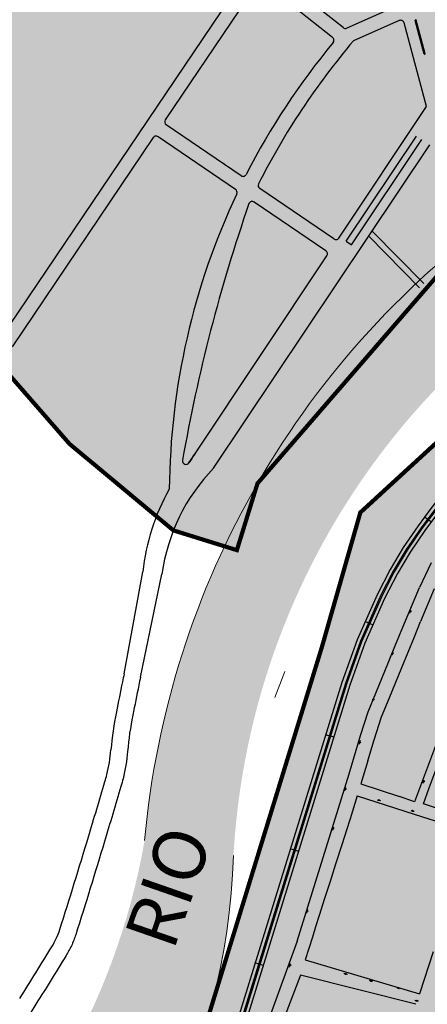
# Model space of a CAD drawing. Extents: x 22887 to 82492, y -35593 to 4250.
# Drawn here: x 74652 to 74993, y -2027 to -1203 of the extents above; entities that cross this region are included whole.
import ezdxf
from ezdxf.enums import TextEntityAlignment as Align

# ---------------------------------------------------------------- set-up
doc = ezdxf.new("R2010")
doc.units = 0
doc.header["$LTSCALE"] = 30
doc.header["$MEASUREMENT"] = 0
doc.linetypes.add('ACAD_ISO14W100', pattern=[25.5, 12, -3, 0.5, -3, 0.5, -3, 0.5, -3])
doc.linetypes.add('DASHED', pattern=[0.75, 0.5, -0.25])
for name, color, linetype in [('_FERROVIA_2000', 3, 'CONTINUOUS'), ('_FERROVIA_5000', 13, 'CONTINUOUS'), ('BACIA A - OURO', 1, 'CONTINUOUS'), ('BACIA B - CAPINZAL CIDADE BAIXA', 53, 'CONTINUOUS'), ('LIMITE_BACIA', 3, 'ACAD_ISO14W100'), ('LOTES', 8, 'CONTINUOUS'), ('Texto_80', 170, 'CONTINUOUS')]:
    doc.layers.add(name, color=color, linetype=linetype)
doc.layers.add('Rio', color=111, linetype='CONTINUOUS', lineweight=20)
doc.styles.add('SIMPLEX', font='txt', dxfattribs={"height": 22})

msp = doc.modelspace()

# ---------------------------------------------------------------- hatches: boundary and pattern name
at = {"layer": '_FERROVIA_5000'}
h = msp.add_hatch(color=256, dxfattribs=at)
h.paths.add_polyline_path([(75213.08535537063, -1420.166676103945), (75208.83389509897, -1414.605643334675), (75129.39056974897, -1475.34079014125), (75133.64202999449, -1480.901822874199)])
h.paths.add_polyline_path([(75041.62418966534, -1565.962481016169), (75058.85836277515, -1545.869870233226), (75053.54512637286, -1541.312511467251), (75036.24498100948, -1561.482036567169), (75025.8356973337, -1574.353785630192), (75012.41444099703, -1591.222409564878), (74996.12357149905, -1612.172694273169), (74990.74391901409, -1619.417988339315), (74996.36407860453, -1623.590973629493), (75001.69731614509, -1616.408191101502), (75017.9164509525, -1595.550158171791), (75031.29611090964, -1578.733815031934)])
h = msp.add_hatch(color=256, dxfattribs=at)
h.paths.add_polyline_path([(74940.94684940964, -1724.755938103299), (74947.60406862365, -1709.658130518968), (74941.19908354196, -1706.833919818389), (74934.44053321154, -1722.161534719977), (74921.68317347448, -1757.821153044577), (74908.15552030675, -1801.556100534151), (74914.84292543933, -1803.624581289354), (74928.32548935848, -1760.035407490905)])
h.paths.add_polyline_path([(74885.29320037496, -1899.158940284389), (74878.60579524204, -1897.090459527324), (74849.05607017493, -1992.624818523291), (74855.74347531135, -1994.693299278493)])
at = {"layer": 'BACIA A - OURO'}
msp.add_hatch(color=1, dxfattribs=at).paths.add_polyline_path([(74777.61134258928, 331.7015775820655), (75433.63590789645, -243.3245065445371), (75728.5103643396, -323.3770795108285), (75988.08894805663, -111.6697158037225), (76204.11626248473, 65.30215077499452), (76241.39891771783, 121.24576974714), (76334.89869837768, 180.1647263307677), (76426.3464594589, 226.931125615869), (76661.17896323098, 367.599432564748), (76779.30866726564, 391.0063201165904), (76826.96881538563, 389.6541612635901), (76886.0778961947, 374.9203161974874), (76968.07636866241, 341.7835044325329), (77023.58006318833, 312.4784594323864), (77122.74558925498, 256.3656293292152), (77210.07038064633, 175.752968694942), (77283.74914154541, 65.40459179597383), (77313.45754083392, 0.4871835519879824), (77322.86476182143, -54.24145445873728), (77239.22916765278, -201.2282307840796), (77165.78446837107, -249.8578589902463), (76980.54569731175, -299.6065594572428), (76872.33463625982, -320.658710465912), (76788.46661025472, -357.5826844645198), (76725.00491808698, -372.6623948984916), (76451.68353551495, -331.2796695735015), (76300.3245253913, -393.7402655203332), (76151.6456273493, -502.9614542452618), (75926.17032282648, -678.5763556224119), (75672.35638721628, -888.2292650462623), (75559.6957734465, -980.1695630849135), (75453.48165432079, -1055.727205645552), (75442.21017377131, -1062.602541636506), (75154.4387059423, -1234.694762812767), (75050.8530885826, -1360.220227334081), (74850.9607076452, -1591.186704900656), (74833.69616286957, -1647.017582878237), (74780.56621542943, -1630.496921975521), (74693.60600405939, -1558.098284073516), (74619.9592108645, -1473.642768662248), (74233.36571630172, -441.6027304335767), (74247.43856248315, -342.4590167818897), (74237.9086322046, -255.2015534296006), (74178.19928952448, -172.7943631272719), (74089.5569717791, -55.12902583627874), (74024.70153402346, 72.39623763469717), (73994.27213996479, 175.5187192877493), (73965.16567812144, 343.4232720443761), (74063.83214136888, 500.3154545202742)])
at = {"layer": 'BACIA B - CAPINZAL CIDADE BAIXA'}
msp.add_hatch(color=256, dxfattribs=at).paths.add_polyline_path([(77121.1241535051, -1862.204335905742), (77096.75609219367, -1700.484019301852), (77054.11198489873, -1625.710090919884), (76920.70802363587, -1524.447094963903), (76758.8347076786, -1468.801393080902), (76708.14183261034, -1306.469031131087), (76860.06436204615, -1157.374516436421), (76762.68491819414, -864.4854383347907), (76973.64051781142, -818.0330707229909), (77063.4199919936, -752.3872889177858), (77079.14062951776, -643.7138493253882), (77065.63087488733, -496.5585657988522), (76446.58471441787, -496.3706977075006), (76342.32715977094, -521.387179437092), (76019.73669058716, -786.7099043778909), (75524.30930027954, -1168.10285461684), (75167.00509165283, -1404.520065434159), (74937.03398879198, -1615.549833892261), (74904.98253970375, -1727.744858916514), (74771.73790196406, -2161.247215475596), (74611.73664855996, -2345.588027213776), (74494.04703440252, -2412.509879373063), (74540.33049980721, -2473.587971091558), (75068.60599603264, -2820.359867699891), (75214.54388597592, -2948.847122736241), (75636.04427948898, -3340.249940490229), (75571.43107099281, -3521.639739647161), (75563.61616798767, -3657.035720004889), (75668.11915641275, -3750.990007639356), (75683.72443243735, -3750.52760404013), (75788.75195518367, -3708.354703281711), (75793.69521389344, -3695.390955097725), (75668.84630997072, -3639.016733832846), (75681.81747235455, -3520.118624742126), (75799.06836596642, -3142.780246085218), (75774.2581916225, -3060.429069387962), (75840.14627236733, -3009.629273464846), (76155.34407782405, -2924.588717752301), (76258.49694175132, -3056.506231333967), (76245.92427327848, -3321.902576060963), (76288.31594340254, -3508.204485302398), (76565.20327367296, -3566.36283364878), (76572.12606563844, -3567.671311368829), (76677.78086206524, -3584.778160179022), (76759.64353346694, -3434.849297861054), (76897.29010883335, -3326.92528231226), (77068.28089144768, -3245.032996525003), (77284.41876025013, -3119.987412319607), (77400.10253710092, -2849.101056647731), (77243.29614080329, -2590.513564614556), (77236.46681430543, -2419.226282799495), (77253.12124928444, -2168.743813090525)])
at = {"layer": 'Rio'}
h = msp.add_hatch(color=123, dxfattribs=at)
edge = h.paths.add_edge_path()
edge.add_spline(control_points=[(75762.61616488115, 622.6549286103484), (75762.26544953622, 685.0448009745849), (75761.31752432542, 853.6742429621081), (75970.30897047036, 1005.864826417531), (76236.88910920528, 1369.942850730124), (76789.31991103881, 1745.605153753013), (77292.91376478111, 2405.616326352381), (77640.78214322608, 2965.105173215097), (77661.05794849078, 3526.516467204657), (77362.00966759297, 3845.94027443991), (77245.40650594191, 4137.974310734902), (77200.85766969228, 4249.547412853364)], knot_values=[0, 0, 0, 0, 179.5475832078263, 485.2872368416599, 699.1678495818838, 1547.328130152195, 2432.002116662167, 3194.938652146132, 3465.370754022294, 4049.62325492467, 4410.847495747787, 4410.847495747787, 4410.847495747787, 4410.847495747787], degree=3, periodic=0)
edge.add_line((77200.85766969228, 4249.547412853364), (77022.44619602161, 4008.514380803907))
edge.add_line((77022.4461960216, 4008.514380803907), (77115.76595764229, 3817.271716555302))
edge.add_line((77115.76595764229, 3817.271716555302), (77240.19235866574, 3455.398767877815))
edge.add_line((77240.19235866575, 3455.398767877815), (77278.47738907425, 3235.469721776895))
edge.add_line((77278.47738907425, 3235.469721776895), (77249.66037287447, 2949.949796315225))
edge.add_line((77249.66037287447, 2949.949796315225), (77220.9466000681, 2782.612482198634))
edge.add_line((77220.9466000681, 2782.612482198634), (77117.7759676711, 2564.233909348413))
edge.add_line((77117.7759676711, 2564.233909348413), (76998.13524764474, 2404.068183854361))
edge.add_line((76998.13524764474, 2404.068183854361), (76813.7475056141, 2164.280433606869))
edge.add_line((76813.7475056141, 2164.280433606869), (76639.0720021795, 1949.132446587771))
edge.add_line((76639.07200217948, 1949.132446587771), (76318.33157691901, 1649.470944257074))
edge.add_line((76318.33157691902, 1649.470944257074), (75957.5047856679, 1324.974975554887))
edge.add_arc((76488.21200117309, 557.0794826859021), 933.4418228029965, 124.6490900902738, 186.2544779591239)
edge.add_arc((76062.00126800532, 639.6910029194689), 534.4587884994006, 200.1722763499705, 304.379549503673)
edge.add_line((76363.79542737006, 198.5940952250424), (76466.77229172997, 254.754572778137))
edge.add_line((76466.77229172995, 254.754572778137), (76680.5083328706, 379.1895529435116))
edge.add_arc((76830.08729242804, -158.6214466112361), 558.224449826735, 25.067641906207086, 105.5426058363231, ccw=False)
edge.add_arc((77164.72286850968, -23.82066470465898), 198.9707270840961, -43.03371227374089, 30.743239483850004, ccw=False)
edge.add_line((77310.16097789262, -159.603972130461), (77255.30221539864, -200.9780302122041))
edge.add_arc((76939.47558722805, 179.6956341118811), 494.6300615323786, 279.7082679398749, 309.6808618054745, ccw=False)
edge.add_line((77022.88585459528, -307.8509021995285), (76716.48899337964, -398.5154642270526))
edge.add_arc((76619.73130037854, 321.6983797607301), 726.6842727254754, 259.3584750497389, 277.65163164061806, ccw=False)
edge.add_arc((76419.13313693085, -638.0697526213379), 254.4013484466064, 74.86890907960448, 131.190615693699)
edge.add_line((76251.5930036736, -446.6269417362154), (75496.49404832715, -1050.729747476852))
edge.add_line((75496.49404832715, -1050.729747476852), (75115.04705664876, -1322.624342353572))
edge.add_line((75115.04705664876, -1322.624342353572), (75114.94453106259, -1322.41329699008))
edge.add_arc((75538.47884758699, -1970.150619041625), 773.9153413987134, 123.1793642704061, 127.7772160203548)
edge.add_arc((75481.02256018974, -1954.736012682198), 727.4242484412473, 124.9428336217158, 174.8981957210688)
edge.add_arc((74186.6636301954, -1790.389003885783), 578.4661385096073, 308.6973650424644, 350.0793712822385, ccw=False)
edge.add_line((74548.32457314534, -2241.858200782734), (74472.127684156, -2307.561006578901))
edge.add_arc((74219.34476850493, -1911.662479240321), 469.7178369978187, 251.7302331057876, 302.558406676456, ccw=False)
edge.add_arc((74120.80696678825, -2157.82182999527), 205.7312206436227, 182.9862410598006, 256.3029483455371, ccw=False)
edge.add_spline(control_points=[(73915.35511394803, -2168.53963350313), (73895.99621852668, -2136.26487781488), (73829.80909651973, -2025.919057664067), (73691.27662076175, -1722.140694832196), (73223.68499896521, -1660.560946292046), (72938.1275848528, -916.1279940210525), (72325.70709634045, -93.71144929382064), (70469.13062455102, 644.7967344744176), (69002.27718478882, 833.0633684846315), (67950.24773886518, 968.08847548904)], knot_values=[0, 0, 0, 0, 113.412204722792, 387.7508126205315, 956.4535285111997, 1269.997445122788, 2671.121508527234, 3926.568220970854, 7110.4894234478, 7110.4894234478, 7110.4894234478, 7110.4894234478], degree=3, periodic=0)
edge.add_line((67950.24773886518, 968.08847548904), (67836.60729922712, 894.1526987538608))
edge.add_spline(control_points=[(67836.60729922712, 894.152698753861), (68888.63674515077, 759.1275917494526), (70355.49018491295, 570.8609577392385), (72212.0666567024, -167.6472260289994), (72824.48714521473, -990.0637707562317), (73110.04455932717, -1734.496723027225), (73577.6361811237, -1796.076471567374), (73716.16865688168, -2099.854834399247), (73782.35577888862, -2210.200654550059), (73801.71467430997, -2242.475410238309)], knot_values=[0, 0, 0, 0, 3183.921202476946, 4439.367914920565, 5840.491978325012, 6154.0358949366, 6722.738610827269, 6997.077218725008, 7110.4894234478, 7110.4894234478, 7110.4894234478, 7110.4894234478], degree=3, periodic=0)
edge.add_arc((74197.86417420764, -2065.806710739494), 433.7582917383505, 204.0351852378122, 260.9429798114498)
edge.add_arc((74197.86417420764, -2065.806710739497), 433.7582917383463, 260.9429798114508, 265.5388907914123)
edge.add_arc((74117.0741258045, -1705.345290545255), 794.3003734272565, 273.3959688466379, 307.6609997361983)
edge.add_arc((74275.79688762603, -1884.954689712145), 555.3647019856813, 306.0191705287674, 358.186447754157)
edge.add_arc((75444.7066237145, -1936.719100520821), 614.7745971884275, 117.83510478628699, 176.8120370613993, ccw=False)
edge.add_line((75157.6508245746, -1393.076963147034), (75445.37036740963, -1209.745494916911))
edge.add_line((75445.37036740963, -1209.745494916911), (75448.02696170396, -1206.054417678399))
edge.add_line((75448.02696170396, -1206.054417678399), (75507.1860946058, -1162.23754356696))
edge.add_line((75507.1860946058, -1162.23754356696), (75514.95503320123, -1156.659752329688))
edge.add_line((75514.95503320123, -1156.659752329688), (75618.3076839619, -1079.989438908958))
edge.add_line((75618.3076839619, -1079.989438908958), (75715.86839403881, -999.1130819738538))
edge.add_line((75715.86839403881, -999.1130819738538), (75803.05785352645, -931.9360365215364))
edge.add_line((75803.05785352646, -931.9360365215364), (75867.94744656724, -880.4832687600345))
edge.add_line((75867.94744656724, -880.4832687600345), (75928.83982447929, -841.8653708853149))
edge.add_line((75928.83982447928, -841.8653708853149), (75982.50975844181, -801.0945015175885))
edge.add_line((75982.50975844183, -801.0945015175885), (76023.40625692232, -763.1985031328277))
edge.add_line((76023.4062569223, -763.1985031328277), (76055.02449713003, -732.9549005179327))
edge.add_line((76055.02449713003, -732.9549005179327), (76142.31182165554, -666.9304995964224))
edge.add_line((76142.31182165554, -666.9304995964224), (76237.32189049805, -601.2531566758237))
edge.add_line((76237.32189049805, -601.2531566758237), (76292.09859614362, -555.7319527146167))
edge.add_line((76292.09859614362, -555.7319527146167), (76338.9709299145, -506.1084061276115))
edge.add_arc((76419.13313693061, -638.0697526213419), 154.4013484466114, 81.75362748393798, 121.27731347906061, ccw=False)
edge.add_line((76441.27891698861, -485.2648416146772), (76545.95592479754, -493.9846606020511))
edge.add_line((76545.95592479754, -493.9846606020511), (76740.71287183708, -477.6114945680945))
edge.add_arc((77090.06973411512, -1287.077596292714), 881.6380136212473, 93.54099722585579, 113.3445082455039, ccw=False)
edge.add_arc((76936.14061293643, 189.5873259018597), 604.9450739709412, 279.4646647629341, 308.6410273885226)
edge.add_arc((77164.7228685095, -23.82066470465158), 298.9707270840966, 299.9300327994853, 389.7360537833388)
edge.add_arc((76830.08729242787, -158.6214466121663), 658.2244498267376, 25.47289128779553, 106.7080789198416)
edge.add_line((76640.85067669544, 471.8140612836407), (76414.10576873028, 339.8054492836314))
edge.add_line((76414.10576873028, 339.8054492836314), (76413.91986597232, 340.141995180679))
edge.add_line((76413.91986597232, 340.141995180679), (76264.99488103649, 279.5270544895199))
edge.add_arc((76109.77151427531, 591.5962525570175), 348.5419314389071, 174.8875746242205, 296.44577378757646, ccw=False)

# ---------------------------------------------------------------- linework, layer by layer
at = {"layer": '_FERROVIA_2000'}
for points in [[(75529.79883884857, -1175.852406851824), (75521.18520274779, -1182.276182443711), (75378.75613788058, -1288.474815874237), (75111.19969735338, -1493.024154956329), (75089.85955290191, -1509.924427854705), (75073.20143919424, -1524.848275392193), (75057.5385118371, -1541.264720403466), (75038.5503561302, -1563.402227067265), (75028.17587453892, -1576.230941188398), (75014.77244527263, -1593.077158916618), (74998.51231918143, -1613.987907207447), (74987.83871745432, -1628.363070533487), (74975.47085743581, -1646.432753738824), (74964.53272322073, -1664.573775061283), (74953.73268249232, -1685.844864624429), (74937.22895443786, -1723.273421881597), (74924.52988028116, -1758.770119236659), (74835.95201575334, -2045.142648597124), (74826.14143728357, -2073.382689516868), (74817.5943242856, -2094.108133774127), (74805.27785171612, -2119.581025103915)], [(75530.41072247244, -1176.643556456889), (75521.78299746997, -1183.077839752536), (75379.35871186989, -1289.272901623386), (75111.81383704135, -1493.813398484017), (75090.5042021882, -1510.689509456854), (75073.89790157203, -1525.566938130061), (75058.2803067049, -1541.935869778383), (75039.31881452675, -1564.042290537494), (75028.95593364883, -1576.856659647885), (75015.55844669332, -1593.695408747408), (74999.30856842987, -1614.592978177468), (74988.65306555547, -1628.943766005214), (74976.31235093469, -1646.973789259668), (74965.40789548258, -1665.058953987311), (74954.63667906701, -1686.273272963117), (74938.1584281807, -1723.644050937022), (74925.47878255192, -1759.086441301617), (74836.90227919814, -2045.454569991554), (74827.07673816357, -2073.737681082326), (74818.50750364267, -2094.516766660723), (74806.17813730586, -2120.016324834774)]]:
    msp.add_lwpolyline(points, dxfattribs=at)
at = {"layer": '_FERROVIA_5000'}
for p, q in [((74996.56479859372, -1623.740008819725), (74990.54319903484, -1619.268953155603)), ((74947.83281809182, -1709.758995187345), (74940.97033407455, -1706.733055149081)), ((74915.08176133581, -1803.698455600876), (74907.9166844112, -1801.482226221699)), ((74885.53203626905, -1899.23281459498), (74878.36695934445, -1897.016585215802)), ((74855.9823112023, -1994.767173589084), (74848.8172342777, -1992.550944209906))]:
    msp.add_line(p, q, dxfattribs=at)
for points in [[(75519.39183553055, -1179.871218612294), (75376.9484161449, -1286.080558684531), (75109.35727829023, -1490.656424176756), (75087.92560501731, -1507.629183067816), (75071.11205206366, -1522.692287167411), (75055.3131271959, -1539.251272314104), (75036.24498099028, -1561.482036586727), (75025.8356973188, -1574.353785647887), (75012.4144409901, -1591.222409522969), (74996.12357149358, -1612.172694289002), (74985.39567311938, -1626.620984136935), (74972.94637692565, -1644.809647162321), (74961.90720643007, -1663.118238311137), (74951.02069276528, -1684.559639602776), (74934.44053321236, -1722.161534718114), (74921.6831734778, -1757.821153042714), (74833.10122542971, -2044.206884418491)], [(75523.57635729949, -1185.482805505271), (75381.16643361418, -1291.667158898774), (75113.65625613768, -1496.181129258002), (75092.43815006505, -1512.984754255849), (75075.98728870592, -1527.722926341805), (75060.5056913486, -1543.949317871469), (75041.62418967919, -1565.962481007788), (75031.29611089986, -1578.733815059873), (75017.91645095791, -1595.550158136401), (75001.6973161356, -1616.408191084738), (74991.09610986538, -1630.685852430637), (74978.83683144362, -1648.596895848277), (74968.03341226585, -1666.514490757945), (74957.34866879115, -1687.558497989427), (74940.94684941045, -1724.755938100505), (74928.32548935784, -1760.035407488111), (74839.75306952556, -2046.390334140386)]]:
    msp.add_lwpolyline(points, dxfattribs=at)
at = {"layer": 'BACIA B - CAPINZAL CIDADE BAIXA', "linetype": 'DASHED', "ltscale": 0.5}
msp.add_lwpolyline([(77061.8690954838, -496.5574241742663, 3.5, 3.5, 0), (76446.58471441787, -496.3706977075006, 3.5, 3.5, 0), (76342.32715977094, -521.3871794370926, 3.5, 3.5, 0), (76019.73669058736, -786.7099043777449, 3.5, 3.5, 0), (75524.30930027945, -1168.102854616816, 3.5, 3.5, 0), (75167.00509165283, -1404.520065434153, 3.5, 3.5, 0), (74937.03398879198, -1615.549833892249, 3.5, 3.5, 0), (74904.98253970357, -1727.74485891631, 3.5, 3.5, 0), (74771.73790196408, -2161.247215475596, 3.5, 3.5, 0), (74611.73664855998, -2345.588027213774, 3.5, 3.5, 0), (74494.04703440252, -2412.509879373065, 3.5, 3.5, 0), (74540.33049980721, -2473.587971091565, 3.5, 3.5, 0), (75068.60599603265, -2820.359867699877, 3.5, 3.5, 0)], format="xyseb", dxfattribs=at)
at = {"layer": 'LIMITE_BACIA', "color": 1, "linetype": 'DASHED', "ltscale": 0.5, "const_width": 3.5}
msp.add_lwpolyline([(76151.6456273493, -502.9614542452618), (75926.17032282648, -678.5763556224119), (75672.35638721628, -888.2292650462623), (75559.6957734465, -980.1695630849135), (75453.48165432079, -1055.727205645552), (75442.21017377131, -1062.602541636506), (75154.4387059423, -1234.694762812767), (75050.8530885826, -1360.220227334081), (74850.9607076452, -1591.186704900656), (74833.69616286957, -1647.017582878237), (74780.56621542943, -1630.496921975521), (74693.60600405939, -1558.098284073516), (74619.9592108645, -1473.642768662248)], dxfattribs=at)
at = {"layer": 'LOTES'}
for p, q in [((74841.40821686937, -1164.994573121767), (74635.6855447859, -1470.183609709951)), ((74922.66325322344, -1209.648816194262), (74862.64218646867, -1162.234301645185)), ((74850.90879630318, -1172.36930496792), (74773.76752127314, -1286.808181194465)), ((74913.82939196852, -1217.962937118362), (74855.25604452644, -1171.69206949311)), ((74967.20663089419, -1191.711039434995), (74925.73556921593, -1210.038710343528)), ((74983.08776108772, -1203.303154136862), (74983.39965778982, -1203.169189925182)), ((74969.53222503731, -1203.80034103139), (74931.29968106831, -1220.747630922931)), ((74992.56855555656, -1275.725859789985), (74973.64388197006, -1205.759669625077)), ((74990.51788302153, -1231.759885181549), (74982.91656301412, -1203.657133568886)), ((74991.43937982604, -1231.519893877085), (74983.80760330978, -1203.36634885228)), ((74991.22065133325, -1231.889904897536), (74990.87829812223, -1231.973075697075)), ((74919.02416508683, -1385.762385310481), (74992.53062648696, -1275.585632668684)), ((74837.19320733703, -1333.651910781737), (74774.56545961232, -1290.963949293706)), ((74763.70628294311, -1301.734001483645), (74645.63595915757, -1476.891012622851)), ((74832.56938904783, -1345.02271935797), (74767.88355178977, -1300.931934840854)), ((74925.31436737473, -1388.52521425287), (74983.96444626196, -1300.616272495936)), ((74979.52715676717, -1295.076165058526), (74979.68940027294, -1294.73368863004)), ((74814.10954092853, -1578.540228768128), (74995.15210353464, -1307.693113387439)), ((74929.69036373156, -1391.397165364462), (74988.49724302217, -1303.253199924591)), ((74914.83892714095, -1386.57633513293), (74852.82412940552, -1344.306169054347)), ((74908.22795984775, -1396.592674751642), (74848.25892662848, -1355.716930795337)), ((74944.1035680947, -1384.208317014265), (74986.69987603227, -1427.485969185705)), ((74946.93785087092, -1379.960090852219), (74990.21764209852, -1423.932158890988)), ((74925.31436737473, -1388.52521425287), (74929.69036373156, -1391.397165364462)), ((74798.39767126265, -1566.566019698854), (74909.0338672862, -1400.736559670295)), ((74739.31130113252, -1750.482174169148), (74755.08024740979, -1665.267881917644)), ((74753.02425726622, -1753.302605708937), (74770.98679294778, -1667.036381359088)), ((74934.46636677274, -1852.76731432962), (74982.11272631664, -1867.927275485235)), ((74982.11272631664, -1867.927275485235), (75005.93590608865, -1875.507256061646)), ((74997.923167436, -1983.144591680604), (74986.70479618173, -2018.402897744316))]:
    msp.add_line(p, q, dxfattribs=at)
msp.add_lwpolyline([(74909.03386728594, -1400.736559670696, 0.4143771518273366), (74908.20186811291, -1396.575089939692, -0.002622045755057261), (74908.2279598477, -1396.592674751613), (74848.25892662848, -1355.716930795337, 0.4623541808329176), (74843.85087517719, -1356.926842066342, 0.0404152047813324), (74788.23215141843, -1571.801454419969, 0.8114852899108956), (74793.58246186038, -1573.892080123089, -0.004993581625161217), (74798.39767128133, -1566.566019670848)], format="xyb", close=True, dxfattribs=at)
for points in [[(74996.30796183037, -1657.569468471098), (74986.47795278343, -1678.361986609052)], [(74927.63164304811, -1834.285214665222), (74937.11103543403, -1802.183047448161), (74943.47947280176, -1782.420831235002), (74949.97564270414, -1766.685184634167), (74960.55836611983, -1740.777525596197), (74965.95230722355, -1727.811732218477), (74971.30051114803, -1714.877476977992), (74986.47795278343, -1678.361986609052)], [(74998.78618354906, -1679.541590935427), (74987.52677654507, -1706.670460052665)], [(74979.04049903582, -1697.925372382502), (74979.42361923095, -1697.001673881772)], [(74978.27425864569, -1699.772769378375), (74978.65737884372, -1698.84907087485)], [(74943.38606955178, -1823.488309734377), (74948.57879359377, -1805.720443972263), (74954.75418191412, -1786.557287892203), (74961.07613756435, -1771.24363983317), (74971.65269994698, -1745.351063635077), (74977.03675765728, -1732.409027700189), (74982.39054127756, -1719.461278669412), (74987.52677654507, -1706.670460052665)], [(74963.36787938498, -1735.014166306581), (74963.75099958302, -1734.090467803057)], [(74964.13411977512, -1733.166769309777), (74964.51723997024, -1732.243070809047)], [(74948.06793841961, -1771.602790387224), (74948.45105861474, -1770.679091886494)], [(74947.30169802948, -1773.450187384027), (74947.68481822751, -1772.526488880503)], [(75007.64988859216, -1790.884665835525), (75003.45215269129, -1801.959067446056), (74982.46650279369, -1857.670240378815), (74969.85379849767, -1853.288599683779)], [(75022.86421880077, -1870.228157455909), (74989.95661920155, -1859.463772435549), (74994.68847195708, -1846.080286099452), (74999.7618573934, -1832.588796810123), (75004.88166239098, -1818.667279715526), (75010.007704569, -1804.922958155039), (75014.86360661496, -1791.313324823852)], [(74936.1903418925, -1809.326984946492), (74936.50214408754, -1808.37683790351)], [(74936.81394627734, -1807.426690872635), (74937.1257484697, -1806.476543832447)], [(74943.38606955178, -1823.488309734377), (74937.35508476917, -1842.557321835186)], [(74884.16527616497, -1974.42574405099), (74927.63953765001, -1834.259134865242)], [(74924.75627547348, -1846.556113597813), (74925.06807766572, -1845.605966557625)], [(74937.35508476917, -1842.557321835186), (74969.85379849767, -1853.288599683779)], [(74989.49473272587, -1842.091695306699), (74989.83457807938, -1841.151213968049)], [(74990.17442342718, -1840.210732639644), (74990.51426877754, -1839.270251304719)], [(74934.46636677274, -1852.76731432962), (74928.4023823108, -1871.82585814676), (74925.37039007989, -1881.355130057658), (74921.73199940284, -1892.790256347384), (74916.27441338715, -1909.942945782903), (74911.72642504083, -1924.236853645991), (74907.1784366944, -1938.530761509079), (74902.63044834809, -1952.824669371235), (74899.5984561173, -1962.353941280271), (74896.86966310939, -1970.930285998496), (74890.80567864756, -1989.988829815637), (74986.70479618173, -2018.402897744316)], [(74924.13267108865, -1848.456407671671), (74924.44447328369, -1847.506260628688)], [(74951.09153039564, -1855.908695546786), (74952.05806060854, -1856.165248385507)], [(74953.02459080945, -1856.421801221433), (74953.99112101956, -1856.678354058291)], [(74979.23734643715, -1864.867667938459), (74980.20387665005, -1865.124220778111)], [(74981.17040685096, -1865.380773613106), (74982.13693706106, -1865.637326449963)], [(74914.50527825064, -1879.487285618547), (74914.81708044288, -1878.537138577427)], [(74913.8816738658, -1881.387579692404), (74914.19347606084, -1880.437432649422)], [(74892.12335128998, -1950.742361539851), (74892.43515348501, -1949.792214496869)], [(74892.74695567481, -1948.842067465994), (74893.05875786717, -1947.891920425805)], [(74884.19664231638, -1974.332744709092), (74839.7626649531, -2096.124075583059)], [(74878.38127838456, -1994.093268336605), (74878.73708672283, -1993.15870938624)], [(74877.66966170826, -1995.962386232677), (74878.02547004932, -1995.027827278587)], [(74924.2306553947, -2001.644629249226), (74923.25949192801, -2001.406214646871)], [(74926.17298232726, -2002.121458453003), (74925.20181885592, -2001.883043848786)], [(74887.05235412295, -2002.881920932668), (74848.91983760483, -2101.825997955042), (74819.24720069344, -2165.790962911087), (74791.11183821745, -2204.691530826378)], [(74983.59104895484, -2027.166111383463), (74887.05235412295, -2002.881920932668)], [(74945.6373986981, -2007.587383272934), (74944.6662352313, -2007.34896867058)], [(74947.57972563055, -2008.064212477642), (74946.6085621592, -2007.825797872494)], [(74968.64693389539, -2013.540809900376), (74967.6757704287, -2013.302395298022)], [(74970.58926082784, -2014.017639104153), (74969.61809735649, -2013.779224500868)], [(74983.74144884755, -2024.150499738629), (74982.77028538074, -2023.912085136275)], [(74985.68377578, -2024.627328942406), (74984.71261230865, -2024.388914338189)]]:
    msp.add_lwpolyline(points, dxfattribs=at)
msp.add_lwpolyline([(74753.02425726622, -1753.302605708937, 0.0002942142676281685), (74751.62615930222, -1760.120495202827, 0.0008564381428646236), (74746.53839555118, -1785.224649152595, 0.02860115404390461), (74742.24617574978, -1815.45125458284, -0.04105332566199198), (74738.40804527988, -1838.369294463533, -0.009737158005856058), (74736.66344392303, -1844.7356994691, -0.001269260821258099), (74722.87991426836, -1891.013208886485, -0.003700189855483352), (74698.83184798472, -1968.914765075657, -0.03435626039422933), (74695.20980773322, -1978.102908694993, -0.02585765270022454), (74690.80843635814, -1986.238812557298, -0.004255444468271556), (74663.73556631766, -2029.796547170605, -0.0014155228830266), (74641.00408087231, -2065.460738828282, -0.003300264261163685)], format="xyb", dxfattribs=at)
for centre in [(74978.84752562587, -1698.389865580823), (74963.94114636516, -1733.631262508097), (74947.87496500966, -1772.067283586475), (74936.65683692208, -1807.904508116531), (74990.00321164765, -1840.683679988484), (74924.5991661181, -1847.03393084171), (74952.53851693802, -1856.292476597118), (74980.68433297952, -1865.251448988791), (74914.34816889526, -1879.965102862443), (74892.58984631955, -1949.319884708959), (74878.20203921609, -1994.563232154462), (74924.71906502705, -2001.764831992674), (74946.12580833028, -2007.707586016382), (74969.13534352768, -2013.661012642893), (74984.22985847978, -2024.270702481146)]:
    msp.add_circle(centre, 0.5, dxfattribs=at)
for centre, radius, start, end in [((74983.51805320292, -1203.444839205469), 0.3, 15.16707042242451, 113.2442331140367), ((74924.52289785378, -1207.294729991692), 3, 231.6925153360594, 293.8424948251049), ((74970.74794710343, -1206.542971130337), 3, 15.13537204023024, 113.9062108189446), ((74983.20615650076, -1203.57880341808), 0.3, 113.2442331140367, 195.1353720402302), ((74911.96974733818, -1220.31702332), 3, 320.1934774324443, 51.69251533605939), ((75368.81408298129, -1601.033491601112), 591.6862838753968, 140.1934774324443, 153.0131291569243), ((75392.32584626929, -1612.967726653318), 605.2947451403594, 139.6103749129501, 153.2448279436452), ((74990.80747650817, -1231.681555030744), 0.3, 195.1353720402302, 283.6548246901509), ((74991.14982971919, -1231.598384231205), 0.3, 283.6548246901509, 15.16707042242451), ((74776.25512486606, -1288.485031923155), 3, 146.016768929094, 235.7211025350773), ((74766.19388653603, -1303.410852211404), 3, 55.72110253507727, 146.016768929094), ((74838.88287259077, -1331.172993411186), 3, 235.7211025350773, 333.0131291569243), ((74854.5137946592, -1341.827251683797), 3, 153.2448279436452, 235.7211025350773), ((75368.81408298129, -1601.033491601112), 591.6862838753968, 154.7652025918114, 179.5168796271784), ((74830.87972379409, -1347.501636728521), 3, 334.7652025918114, 55.72110253507727), ((76143.039852994, -1807.847974812737), 1375.217025795549, 160.8591890848591, 170.1166336151525), ((74846.5692613748, -1358.195848165888), 3, 55.72110253507727, 154.9757384494943), ((74916.52859239464, -1384.097417762379), 3, 235.7211025350773, 326.2900302443538), ((74916.52859239464, -1384.097417762379), 3, 235.7211025350773, 326.2900302443538), ((74906.53829459401, -1399.071592122193), 3, 326.2900302443538, 55.72110253507727), ((74791.12725245234, -1572.283883930992), 2.935020993038298, 170.5393713179292, 326.7746450986673), ((75162.75476176114, -1811.292965089779), 438.9161277476491, 146.112011444374, 147.2564465258762), ((74927.47918349746, -1688.538013401318), 157.9626173512445, 135.8648465774018, 172.1766985977797), ((74927.7042741068, -1682.171308932702), 173.4496481343184, 150.2278144534609, 174.4073992129462), ((80545.62762111358, -2944.704449942212), 5927.855940526199, 168.3776864960657, 168.4451154610477), ((82077.14669907719, -3257.82361948664), 7491.055959878386, 168.4451154610477, 168.64139655912), ((75008.38407452867, -1837.825151225428), 281.0767163522154, 168.64139655912, 175.1945117294396), ((74600.99969910682, -1803.576831269886), 127.7447321527357, 345.7910629827412, 355.1945117294396), ((74574.09479527551, -1796.764378445099), 155.4987113929348, 343.55954124921, 345.7910629827412), ((65614.7351775161, 846.9945503437266), 9496.782672063888, 343.2686482292751, 343.55954124921), ((69447.57935680074, -305.2002605943635), 5494.502398891002, 342.420631067813, 343.2686482292751), ((74630.2404342361, -1947.183467613409), 57.95159018002376, 334.5498519743666, 342.420631067813), ((74614.40121297535, -1939.645456357735), 75.49304233873512, 328.6250347781852, 334.5498519743666), ((72118.37679315297, -417.5622065960124), 2998.996988557185, 327.6497645936953, 328.6250347781852)]:
    msp.add_arc(centre, radius, start, end, dxfattribs=at)
at = {"layer": 'Rio'}
msp.add_lwpolyline([(74873.78510379026, -1748.626762595115), (74865.5338308689, -1770.271679439291)], dxfattribs=at)
for centre, radius, start, end in [((75481.02256018974, -1954.736012682195), 727.4242484412471, 124.9428336335317, 174.898195738819), ((74275.79688762603, -1884.95468971214), 555.3647019856836, 306.0191705177791, 358.1864477562928)]:
    msp.add_arc(centre, radius, start, end, dxfattribs=at)

# ---------------------------------------------------------------- texts
at = {"layer": 'Texto_80', "style": 'SIMPLEX'}
msp.add_text('RIO', height=44, rotation=70.80401074956825, dxfattribs=at).set_placement((74797.02783673734, -1935.960477981534), align=Align.CENTER)

doc.saveas('drawing.dxf')
